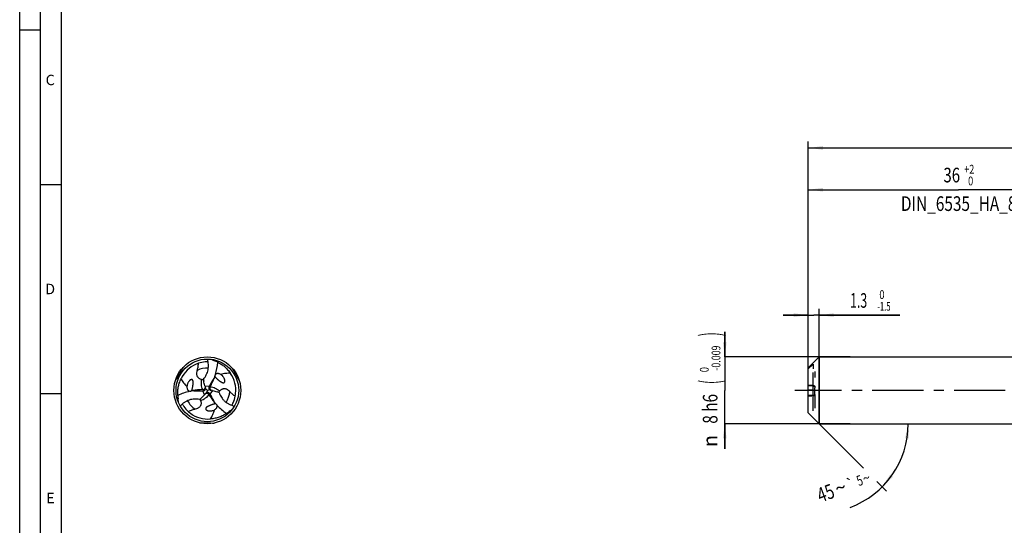
# Model space of a CAD drawing. Units: millimetres. Extents: x 0 to 594, y 0 to 420.
# Drawn here: x 0 to 236, y 178 to 299 of the extents above; entities that cross this region are included whole.
import ezdxf
from ezdxf.enums import TextEntityAlignment as Align

# ---------------------------------------------------------------- set-up
doc = ezdxf.new("R2010")
doc.units = ezdxf.units.MM
doc.header["$LTSCALE"] = 32.67
for name, pattern in [('CENTER', [0.6, 0.375, -0.075, 0.075, -0.075]), ('DOT', [0.2, 0.1, -0.1]), ('HIDDEN', [0.2, 0.1, -0.1])]:
    doc.linetypes.add(name, pattern=pattern)
doc.layers.get('0').update_dxf_attribs({"linetype": 'CONTINUOUS'})
for name, color, linetype in [('607764662-000-00-ED1_FORMAT', 7, 'CONTINUOUS'), ('607925289-000_AXIS', 7, 'CONTINUOUS'), ('607925289-000_CL', 7, 'CONTINUOUS'), ('607925289-000_DIM', 7, 'CONTINUOUS'), ('607925289-000_HL', 7, 'CONTINUOUS'), ('DEFAULT_2', 6, 'HIDDEN')]:
    doc.layers.add(name, color=color, linetype=linetype)
doc.styles.get("Standard").update_dxf_attribs({"font": 'TXT.SHX', "width": 0.7})
doc.styles.add('TEXTSTYLE_2', font='gdt', dxfattribs={"width": 0.7})
doc.styles.add('TEXTSTYLE_3', font='TXT.SHX', dxfattribs={"width": 0.6})
doc.dimstyles.new('DIMSTYLE_1', dxfattribs={"dimtxt": 3.5, "dimasz": 3.5, "dimexe": 1.5, "dimexo": 0, "dimgap": 0.875, "dimtad": 1, "dimdec": 3, "dimlfac": 0.5, "dimdsep": 46, "dimtxsty": 'STANDARD', "dimblk": '_FILLED', "dimblk1": '_FILLED', "dimblk2": '_FILLED', "dimcen": 0.09, "dimclrt": 2, "dimadec": 3, "dimazin": 2, "dimtol": 1, "dimtp": 1.5, "dimtm": 1.5, "dimtfac": 1, "dimtdec": 3, "dimtofl": 0, "dimtmove": 0, "dimatfit": 3, "dimldrblk": '_FILLED', "dimfxl": 1, "dimtolj": 1, "dimarcsym": 0})
doc.dimstyles.new('DIMSTYLE_4', dxfattribs={"dimtxt": 3.5, "dimasz": 3.5, "dimexe": 1.5, "dimexo": 0, "dimgap": 0.875, "dimtad": 1, "dimdec": 3, "dimlfac": 0.5, "dimdsep": 46, "dimtxsty": 'STANDARD', "dimblk": '_FILLED', "dimblk1": '_FILLED', "dimblk2": '_FILLED', "dimcen": 0.09, "dimclrt": 2, "dimadec": 3, "dimazin": 2, "dimtol": 1, "dimtm": 1.5, "dimtfac": 0.6, "dimtdec": 3, "dimtofl": 0, "dimtmove": 0, "dimatfit": 3, "dimldrblk": '_FILLED', "dimfxl": 1, "dimtolj": 1, "dimarcsym": 0})
doc.dimstyles.new('DIMSTYLE_5', dxfattribs={"dimtxt": 3.5, "dimasz": 3.5, "dimexe": 1.5, "dimexo": 0, "dimgap": 0.875, "dimtad": 1, "dimdec": 3, "dimlfac": 0.5, "dimdsep": 46, "dimtxsty": 'STANDARD', "dimblk": '_FILLED', "dimblk1": '_FILLED', "dimblk2": '_FILLED', "dimcen": 0.09, "dimclrt": 2, "dimadec": 3, "dimazin": 2, "dimtol": 1, "dimtm": 0.009, "dimtfac": 0.6, "dimtdec": 3, "dimtofl": 0, "dimtmove": 0, "dimatfit": 3, "dimldrblk": '_FILLED', "dimfxl": 1, "dimtolj": 1, "dimarcsym": 0})
doc.dimstyles.new('DIMSTYLE_6', dxfattribs={"dimtxt": 3.5, "dimasz": 3.5, "dimexe": 1.5, "dimexo": 0, "dimgap": 0.875, "dimtad": 1, "dimdec": 3, "dimlfac": 0.5, "dimdsep": 46, "dimtxsty": 'STANDARD', "dimblk": '_FILLED', "dimblk1": '_FILLED', "dimblk2": '_FILLED', "dimcen": 0.09, "dimclrt": 2, "dimadec": 3, "dimazin": 2, "dimtol": 1, "dimtp": 2, "dimtfac": 0.6, "dimtdec": 3, "dimtofl": 0, "dimtmove": 0, "dimatfit": 3, "dimldrblk": '_FILLED', "dimfxl": 1, "dimtolj": 1, "dimarcsym": 0})
doc.dimstyles.new('DIMSTYLE_7', dxfattribs={"dimtxt": 3.5, "dimasz": 3.5, "dimexe": 1.5, "dimexo": 0, "dimgap": 3.5, "dimtad": 1, "dimdec": 3, "dimlfac": 0.5, "dimdsep": 46, "dimtxsty": 'STANDARD', "dimblk": '_FILLED', "dimblk1": '_FILLED', "dimblk2": '_FILLED', "dimcen": 0.09, "dimclrt": 2, "dimaunit": 1, "dimadec": 3, "dimazin": 2, "dimtol": 1, "dimtp": 5, "dimtm": 5, "dimtfac": 1, "dimtdec": 3, "dimtofl": 0, "dimtmove": 0, "dimatfit": 3, "dimldrblk": '_FILLED', "dimfxl": 1, "dimtolj": 1, "dimarcsym": 0})

# ---------------------------------------------------------------- blocks, each defined once
blk = doc.blocks.new('_FILLED')
at = {"color": 0, "linetype": 'BYBLOCK'}
blk.add_solid([(0, 0), (-1, 0.125), (-1, -0.125)], dxfattribs=at)
blk = doc.blocks.new('*D0')
at = {"layer": '607925289-000_DIM', "color": 3, "linetype": 'CONTINUOUS'}
for p, q in [((188.83, 210.75), (188.83, 270.25)), ((480.83, 210.75), (480.83, 270.25)), ((188.83, 268.75), (334.83, 268.75)), ((480.83, 268.75), (334.83, 268.75))]:
    blk.add_line(p, q, dxfattribs=at)
at = {"layer": '607925289-000_DIM', "color": 3, "linetype": 'CONTINUOUS', "xscale": 3.5, "yscale": 3.5, "zscale": 3.5, "rotation": 180}
blk.add_blockref('_FILLED', (188.83, 268.75), dxfattribs=at)
at = {"layer": '607925289-000_DIM', "color": 3, "linetype": 'CONTINUOUS', "xscale": 3.5, "yscale": 3.5, "zscale": 3.5}
blk.add_blockref('_FILLED', (480.83, 268.75), dxfattribs=at)
at = {"layer": '607925289-000_DIM', "color": 2, "linetype": 'CONTINUOUS'}
for s, height, width, p in [('146', 3.5, 0.714286, (331.12, 269.62)), ('1.5', 2.45, 0.619048, (340.01, 270.15)), ('MIN. TOOL LENGTH ', 3.5, 0.756303, (328.83, 263.5)), ('136.0', 3.5, 0.685714, (357.33, 263.5))]:
    blk.add_text(s, height=height, dxfattribs=dict(at, width=width)).set_placement(p, align=Align.CENTER)
at = {"layer": '607925289-000_DIM', "color": 2, "linetype": 'CONTINUOUS', "style": 'TEXTSTYLE_2'}
blk.add_text('`', height=2.45, dxfattribs=at).set_placement((336.3, 270.15), align=Align.CENTER)
blk = doc.blocks.new('*D3')
at = {"layer": '607925289-000_DIM', "color": 3, "linetype": 'CONTINUOUS'}
for p, q in [((188.83, 228.75), (182.83, 228.75)), ((182.83, 228.75), (190.13, 228.75)), ((188.83, 217.67), (188.83, 230.25)), ((210.73, 228.75), (190.13, 228.75)), ((191.43, 202.75), (191.43, 230.25)), ((191.43, 228.75), (210.73, 228.75))]:
    blk.add_line(p, q, dxfattribs=at)
at = {"layer": '607925289-000_DIM', "color": 3, "linetype": 'CONTINUOUS', "xscale": 3.5, "yscale": 3.5, "zscale": 3.5}
blk.add_blockref('_FILLED', (188.83, 228.75), dxfattribs=at)
at = {"layer": '607925289-000_DIM', "color": 3, "linetype": 'CONTINUOUS', "xscale": 3.5, "yscale": 3.5, "zscale": 3.5, "rotation": 180}
blk.add_blockref('_FILLED', (191.43, 228.75), dxfattribs=at)
at = {"layer": '607925289-000_DIM', "color": 2, "linetype": 'CONTINUOUS', "width": 0.619048}
blk.add_text('1.3', height=3.5, dxfattribs=at).set_placement((198.83, 230.5))
at = {"layer": '607925289-000_DIM', "color": 2, "linetype": 'CONTINUOUS', "style": 'TEXTSTYLE_3'}
for s, width, p in [(' 0', 0.785714, (205.33, 232.6)), ('-1.5', 0.642857, (205.33, 229.8))]:
    blk.add_text(s, height=2.1, dxfattribs=dict(at, width=width)).set_placement(p)
blk = doc.blocks.new('*D4')
at = {"layer": '607925289-000_DIM', "color": 3, "linetype": 'CONTINUOUS'}
for p, q in [((168.83, 218.75), (168.83, 224.75)), ((168.83, 224.75), (168.83, 210.75)), ((198.83, 218.75), (168.83, 218.75)), ((168.83, 196.75), (168.83, 210.75)), ((198.83, 202.75), (168.83, 202.75)), ((168.83, 202.75), (168.83, 196.75))]:
    blk.add_line(p, q, dxfattribs=at)
at = {"layer": '607925289-000_DIM', "color": 3, "linetype": 'CONTINUOUS', "xscale": 3.5, "yscale": 3.5, "zscale": 3.5}
for p, rotation in [((168.83, 218.75), 270), ((168.83, 202.75), 90)]:
    blk.add_blockref('_FILLED', p, dxfattribs=dict(at, rotation=rotation))
at = {"layer": '607925289-000_DIM', "color": 2, "linetype": 'CONTINUOUS'}
for s, height, width, p in [(')', 4.9, 0.428571, (167.78, 224.16)), ('(', 4.9, 0.428571, (167.78, 212.76)), ('8 h6', 3.5, 0.767857, (167.08, 206.33))]:
    blk.add_text(s, height=height, rotation=90, dxfattribs=dict(at, width=width)).set_placement(p, align=Align.CENTER)
at = {"layer": '607925289-000_DIM', "color": 2, "linetype": 'CONTINUOUS', "style": 'TEXTSTYLE_3'}
for s, width, p in [('-0.009', 0.738095, (167.78, 218.46)), (' 0', 0.785714, (164.98, 215.46))]:
    blk.add_text(s, height=2.1, rotation=90, dxfattribs=dict(at, width=width)).set_placement(p, align=Align.CENTER)
at = {"layer": '607925289-000_DIM', "color": 2, "linetype": 'CONTINUOUS', "style": 'TEXTSTYLE_2'}
blk.add_text('n', height=3.5, rotation=90, dxfattribs=at).set_placement((167.08, 198.62), align=Align.CENTER)
blk = doc.blocks.new('*D5')
at = {"layer": '607925289-000_DIM', "color": 3, "linetype": 'CONTINUOUS'}
for p, q in [((188.83, 210.75), (188.83, 260.25)), ((260.83, 210.75), (260.83, 260.25)), ((188.83, 258.75), (224.83, 258.75)), ((260.83, 258.75), (224.83, 258.75))]:
    blk.add_line(p, q, dxfattribs=at)
at = {"layer": '607925289-000_DIM', "color": 3, "linetype": 'CONTINUOUS', "xscale": 3.5, "yscale": 3.5, "zscale": 3.5, "rotation": 180}
blk.add_blockref('_FILLED', (188.83, 258.75), dxfattribs=at)
at = {"layer": '607925289-000_DIM', "color": 3, "linetype": 'CONTINUOUS', "xscale": 3.5, "yscale": 3.5, "zscale": 3.5}
blk.add_blockref('_FILLED', (260.83, 258.75), dxfattribs=at)
at = {"layer": '607925289-000_DIM', "color": 2, "linetype": 'CONTINUOUS'}
for s, width, p in [('36', 0.75, (223.18, 260.5)), ('DIN_6535_HA_8', 0.772894, (224.83, 253.67))]:
    blk.add_text(s, height=3.5, dxfattribs=dict(at, width=width)).set_placement(p, align=Align.CENTER)
at = {"layer": '607925289-000_DIM', "color": 2, "linetype": 'CONTINUOUS', "style": 'TEXTSTYLE_3'}
for s, width, p in [('+2', 0.75, (227.38, 262.6)), (' 0', 0.785714, (227.45, 259.8))]:
    blk.add_text(s, height=2.1, dxfattribs=dict(at, width=width)).set_placement(p, align=Align.CENTER)
blk = doc.blocks.new('*D6')
at = {"layer": '607925289-000_DIM', "color": 3, "linetype": 'CONTINUOUS'}
for p, q in [((191.43, 202.75), (202.03, 192.14)), ((191.43, 202.75), (214.25, 202.75)), ((205.2, 188.98), (207.57, 186.61))]:
    blk.add_line(p, q, dxfattribs=at)
blk.add_arc((191.43, 202.75), 21.33, -69.6955, 0, dxfattribs=at)
for points in [[(212.9, 199.22), (212.75, 202.75), (212.03, 199.3)], [(208.44, 190.62), (206.51, 187.67), (209.1, 190.06)]]:
    blk.add_solid(points, dxfattribs=at)
at = {"layer": '607925289-000_DIM', "color": 2, "linetype": 'CONTINUOUS', "style": 'TEXTSTYLE_2'}
for s, height, p in [('`', 2.45, (199.4, 187.25)), ('~', 2.45, (203.15, 188.64)), ('~', 3.5, (197.15, 185.86))]:
    blk.add_text(s, height=height, rotation=20.3045, dxfattribs=at).set_placement(p, align=Align.CENTER)
at = {"layer": '607925289-000_DIM', "color": 2, "linetype": 'CONTINUOUS'}
for s, height, width, p in [('5', 2.45, 0.714286, (201.56, 188.05)), ('45', 3.5, 0.75, (193.59, 184.54))]:
    blk.add_text(s, height=height, rotation=20.3045, dxfattribs=dict(at, width=width)).set_placement(p, align=Align.CENTER)

msp = doc.modelspace()

# ---------------------------------------------------------------- linework, layer by layer
at = {"color": 9, "linetype": 'DOT'}
msp.add_line((190.0261, 217.0232), (190.0261, 215.877), dxfattribs=at)
at = {"layer": '607764662-000-00-ED1_FORMAT', "color": 3, "linetype": 'CONTINUOUS'}
for p, q in [((0, 0), (0, 420)), ((5, 5), (5, 415)), ((0, 297), (5, 297)), ((5, 260), (10, 260)), ((5, 210), (10, 210))]:
    msp.add_line(p, q, dxfattribs=at)
at = {"layer": '607764662-000-00-ED1_FORMAT', "color": 7, "linetype": 'CONTINUOUS'}
msp.add_line((10, 10), (10, 410), dxfattribs=at)
at = {"layer": '607925289-000_AXIS', "color": 1, "linetype": 'CENTER'}
msp.add_line((490.8261, 210.7481), (185.5944, 210.7481), dxfattribs=at)
at = {"layer": '607925289-000_CL', "color": 7, "linetype": 'CONTINUOUS'}
for p, q in [((44.4392, 217.5533), (44.4261, 217.5524)), ((44.4393, 217.5531), (44.4261, 217.5524)), ((188.8261, 216.1481), (191.4261, 218.7481)), ((191.4261, 218.7481), (191.4261, 202.7481)), ((191.4261, 218.7481), (260.8261, 218.7481)), ((188.8261, 205.3481), (188.8261, 216.1481)), ((190.0261, 211.7811), (188.8261, 211.8125)), ((190.0261, 210.7837), (188.8261, 210.7837)), ((190.4261, 209.7698), (190.4261, 211.3693)), ((51.0724, 207.7728), (51.0783, 207.7846)), ((51.0726, 207.7727), (51.0783, 207.7846)), ((190.0261, 209.5307), (188.8261, 209.5307)), ((188.8261, 209.4133), (190.0261, 209.3819)), ((39.2856, 206.9183), (39.293, 206.9074)), ((39.2858, 206.9185), (39.293, 206.9074)), ((188.8261, 205.3481), (191.4261, 202.7481)), ((191.4261, 202.7481), (259.8034, 202.7481))]:
    msp.add_line(p, q, dxfattribs=at)
at = {"layer": '607925289-000_CL', "color": 9, "linetype": 'CONTINUOUS'}
for p, q in [((44.2721, 209.6938), (43.8186, 210.658)), ((43.8431, 210.941), (44.0037, 210.6738)), ((44.3496, 211.8472), (45.4114, 211.7578)), ((45.3101, 209.7082), (45.4613, 209.9809)), ((45.6442, 211.5951), (45.3326, 211.5897)), ((46.1757, 210.7034), (45.5674, 209.8285)), ((190.0261, 209.3819), (190.0261, 211.7811))]:
    msp.add_line(p, q, dxfattribs=at)
at = {"layer": '607925289-000_CL', "color": 7, "linetype": 'CONTINUOUS'}
for radius in [8, 7.5]:
    msp.add_circle((44.9325, 210.7481), radius, dxfattribs=at)
for centre, radius, start, end in [((45.0093, 210.5646), 7.0211, 113.38075, 155.199953), ((45.0267, 210.5298), 7.06, 108.54961, 113.398069), ((44.9325, 210.7482), 6.823, 94.256291, 108.382922), ((44.9327, 210.741), 6.8302, 88.500768, 94.142647), ((42.9535, 209.4525), 9.1723, 60.816048, 65.947325), ((46.616, 212.3782), 2.6566, 44.082474, 54.681289), ((44.7352, 210.7733), 7.0211, 353.380741, 35.199945), ((85.8936, 233.8633), 39.257, 206.931817, 209.136232), ((81.3687, 231.3168), 34.0647, 209.100591, 212.296833), ((53.7172, 214.6655), 9.7959, 187.097856, 190.045546), ((47.4347, 212.7482), 1.3181, 124.607836, 126.619909), ((49.726, 209.4254), 5.3543, 122.80808, 124.593794), ((42.679, 211.391), 2.6566, 164.082474, 174.681289), ((43.6812, 215.5608), 5.3543, 242.80808, 244.593794), ((41.9493, 211.9151), 1.3181, 244.607836, 246.619909), ((42.5779, 226.3192), 15.7102, 274.529747, 275.207115), ((38.8782, 214.4601), 7.198, 318.535318, 321.258877), ((51.1743, 214.1353), 7.198, 198.535318, 201.258877), ((52.9898, 214.8364), 9.1442, 201.228051, 201.564386), ((43.9337, 211.2519), 0.5936, 335.564724, 352.73765), ((37.3633, 215.6818), 9.1442, 321.228051, 321.564386), ((43.959, 211.2554), 0.569, 352.072479, 1.879378), ((54.7767, 220.5685), 13.905, 222.486214, 224.930562), ((44.9799, 209.6514), 0.569, 112.072479, 121.879378), ((31.5067, 214.363), 13.9039, 342.486117, 344.930662), ((44.9955, 209.6313), 0.5936, 95.564724, 112.73765), ((48.6251, 196.8616), 14.3691, 102.525696, 104.891083), ((59.5947, 205.0018), 15.7102, 154.529747, 155.207115), ((45.8682, 211.3611), 0.5936, 215.564725, 232.73765), ((32.6249, 200.9234), 15.7102, 34.529747, 35.207115), ((45.8586, 211.3376), 0.5691, 232.072703, 241.879182), ((44.4443, 201.7258), 9.1445, 81.228045, 81.564387), ((44.745, 203.6489), 7.1981, 78.53532, 81.258873), ((43.9327, 201.1816), 9.7959, 67.097856, 70.045546), ((44.6963, 210.7757), 7.06, 348.54961, 353.398069), ((190.0153, 209.9364), 0.4108, 341.276874, 357.315734), ((47.044, 209.6821), 9.1723, 180.816048, 185.947325), ((44.9386, 210.7518), 6.8302, 208.500768, 214.142647), ((37.1476, 216.3972), 9.7959, 307.097856, 310.045546), ((45.4135, 207.5811), 1.3181, 4.607836, 6.619909), ((41.3903, 207.2582), 5.3543, 2.80808, 4.593794), ((44.9263, 210.7515), 6.8302, 328.500768, 334.142647), ((44.9326, 210.7481), 6.823, 334.256291, 348.382922), ((44.9324, 210.7481), 6.823, 214.256291, 228.382922), ((45.0745, 210.9388), 7.06, 228.54961, 233.398069), ((45.053, 210.9064), 7.0211, 233.380745, 275.199949), ((45.5025, 208.4751), 2.6566, 284.082474, 294.681289), ((44.8, 213.1098), 9.1723, 300.816048, 305.947325)]:
    msp.add_arc(centre, radius, start, end, dxfattribs=at)
at = {"layer": '607925289-000_CL', "color": 9, "linetype": 'CONTINUOUS'}
for centre, radius, start, end in [((50.8529, 221.6343), 5.639, 218.95059, 222.447211), ((44.9325, 210.7481), 5.3542, 87.469694, 117.272191), ((44.9325, 210.7481), 5.3542, 327.469694, 357.272191), ((32.5445, 210.4323), 5.639, 338.95059, 342.447211), ((44.9325, 210.7481), 5.3542, 207.469694, 237.272191), ((51.4, 200.1778), 5.639, 98.95059, 102.447211)]:
    msp.add_arc(centre, radius, start, end, dxfattribs=at)
at = {"layer": '607925289-000_CL', "color": 7, "linetype": 'CONTINUOUS'}
for centre, major_axis, start_param, end_param in [((28.2883, 222.7958), (10.9303, -18.5736), 0.6976318, 0.84498007), ((28.2883, 222.7958), (10.9303, -18.5736), 0.65739312, 0.67413854), ((42.821, 190.31), (10.6201, 18.7528), 0.6976318, 0.84498007), ((42.821, 190.31), (10.6201, 18.7528), 0.65739312, 0.67413854), ((63.6882, 219.1385), (21.5504, 0.1791), -2.48419953, -2.46745411), ((63.6882, 219.1385), (21.5504, 0.1791), -2.44396085, -2.29661258)]:
    msp.add_ellipse(centre, major_axis=major_axis, ratio=0.85535002, start_param=start_param, end_param=end_param, dxfattribs=at)
for points, knots in [([(42.4791, 215.5072), (42.5237, 215.6339), (42.6066, 215.8953), (42.7083, 216.3052), (42.7798, 216.7498), (42.7905, 217.0612), (42.7807, 217.223)], [0, 0, 0, 0, 0.23005337, 0.46920177, 0.72252639, 1, 1, 1, 1]), ([(43.9963, 213.455), (44.1319, 213.609), (44.3843, 213.9355), (44.6987, 214.4713), (44.944, 215.0485), (45.1138, 215.6603), (45.2023, 216.2982), (45.2047, 216.9516), (45.1188, 217.6079), (45.0037, 218.0371), (44.9325, 218.2481)], [0, 0, 0, 0, 0.12033021, 0.24133061, 0.36349716, 0.48722287, 0.61275921, 0.74017922, 0.86935871, 1, 1, 1, 1]), ([(47.4261, 217.4605), (47.7111, 217.3275), (48.2777, 217.0171), (49.0788, 216.428), (49.8302, 215.6968), (50.2688, 215.1274), (50.4724, 214.8205)], [0, 0, 0, 0, 0.23132987, 0.47356201, 0.72913091, 1, 1, 1, 1]), ([(39.0612, 216.1821), (38.7971, 215.6788), (38.2424, 214.6859), (37.6416, 213.7205), (37.3318, 213.2439)], [0, 0, 0, 0, 0.49996031, 1, 1, 1, 1]), ([(42.4791, 215.5072), (42.4177, 215.3326), (42.3523, 215.0574), (42.3432, 214.68), (42.3859, 214.3861), (42.4765, 214.1416), (42.593, 213.9501), (42.7151, 213.8035), (42.8778, 213.6629), (43.0873, 213.5381), (43.3362, 213.4427), (43.5165, 213.4022), (43.6086, 213.3868)], [0, 0, 0, 0, 0.19778109, 0.29834078, 0.40219416, 0.51335391, 0.5742586, 0.64101894, 0.71637359, 0.80307253, 0.90020025, 1, 1, 1, 1]), ([(46.8708, 214.5676), (46.8468, 214.5362), (46.8043, 214.4692), (46.7602, 214.3585), (46.7383, 214.2409), (46.7398, 214.1609), (46.7446, 214.1213)], [0, 0, 0, 0, 0.24952638, 0.49845549, 0.74811512, 1, 1, 1, 1]), ([(48.1518, 214.5459), (48.0507, 214.6082), (47.8889, 214.6822), (47.6644, 214.7392), (47.4978, 214.7603), (47.3318, 214.759), (47.1679, 214.7321), (47.0083, 214.674), (46.9127, 214.6083), (46.8708, 214.5676)], [0, 0, 0, 0, 0.26104145, 0.385988, 0.50835488, 0.62910706, 0.74950227, 0.87165904, 1, 1, 1, 1]), ([(50.4724, 214.8205), (50.0818, 214.8403), (49.4921, 214.8259), (48.7185, 214.7031), (48.3389, 214.6047), (48.1518, 214.5459)], [0, 0, 0, 0, 0.49986419, 0.74937584, 1, 1, 1, 1]), ([(37.8726, 209.5514), (37.8452, 209.8648), (37.8308, 210.5106), (37.9404, 211.4989), (38.1979, 212.5153), (38.4717, 213.1799), (38.6358, 213.5096)], [0, 0, 0, 0, 0.23132987, 0.47356201, 0.72913091, 1, 1, 1, 1]), ([(38.6358, 213.5096), (38.8139, 213.1614), (39.1212, 212.6579), (39.6144, 212.0494), (39.8894, 211.7698), (40.0339, 211.6373)], [0, 0, 0, 0, 0.49986419, 0.74937584, 1, 1, 1, 1]), ([(41.4026, 211.4552), (41.4159, 211.5217), (41.4408, 211.6546), (41.4736, 211.8543), (41.5014, 212.0539), (41.5234, 212.254), (41.5357, 212.4216), (41.5402, 212.5565), (41.5403, 212.6586), (41.5362, 212.7617), (41.5264, 212.8661), (41.5084, 212.9725), (41.4834, 213.0621), (41.4534, 213.1343), (41.422, 213.1906), (41.377, 213.2482), (41.3229, 213.2918), (41.2654, 213.3188), (41.1978, 213.3362), (41.1145, 213.3362), (41.0262, 213.3158), (40.9512, 213.2862), (40.8853, 213.2516), (40.8073, 213.202), (40.7202, 213.1337), (40.6276, 213.0445), (40.5451, 212.9512), (40.471, 212.8545), (40.3822, 212.7227), (40.2868, 212.5517), (40.1939, 212.3389), (40.1453, 212.193), (40.1243, 212.1196)], [0, 0, 0, 0, 0.0541492, 0.1079348, 0.16150312, 0.21500756, 0.26864283, 0.29560156, 0.32272808, 0.35011344, 0.37791012, 0.40639668, 0.43614574, 0.45190345, 0.4687339, 0.48747462, 0.50994001, 0.5234121, 0.53795192, 0.56533842, 0.5888708, 0.60993433, 0.62953611, 0.64819594, 0.68370078, 0.7176803, 0.7506882, 0.78302437, 0.81486502, 0.87745671, 0.93906343, 1, 1, 1, 1]), ([(43.6086, 213.3868), (43.6499, 213.3799), (43.7851, 213.3552), (43.9202, 213.3294), (44.0148, 213.3163)], [0, 0, 0, 0, 0.30489765, 1, 1, 1, 1]), ([(44.3496, 211.8472), (44.2892, 212.0278), (44.1832, 212.3949), (44.1048, 212.7687), (44.0715, 212.9568)], [0, 0, 0, 0, 0.49930649, 1, 1, 1, 1]), ([(46.6485, 213.8061), (46.5239, 213.6452), (46.2878, 213.3162), (45.9654, 212.8062), (45.6732, 212.2871), (45.4957, 211.9347), (45.4114, 211.7578)], [0, 0, 0, 0, 0.25467124, 0.506342, 0.75484887, 1, 1, 1, 1]), ([(46.7446, 214.1213), (46.7487, 214.1035), (46.7678, 214.0354), (46.7983, 213.9708), (46.8249, 213.9256)], [0, 0, 0, 0, 0.25814341, 1, 1, 1, 1]), ([(46.8249, 213.9256), (46.9009, 213.8397), (47.0592, 213.6779), (47.2261, 213.5251), (47.3098, 213.4515)], [0, 0, 0, 0, 0.50722024, 1, 1, 1, 1]), ([(47.3098, 213.4515), (47.3607, 213.4068), (47.4634, 213.3187), (47.6199, 213.1905), (47.7789, 213.0667), (47.9412, 212.9475), (48.0802, 212.8531), (48.1948, 212.7817), (48.2831, 212.7306), (48.3744, 212.6826), (48.4698, 212.6389), (48.5709, 212.6013), (48.661, 212.5781), (48.7385, 212.5681), (48.803, 212.567), (48.8754, 212.5772), (48.9402, 212.6023), (48.9923, 212.6386), (49.0412, 212.6884), (49.0829, 212.7605), (49.1093, 212.8472), (49.1212, 212.9269), (49.1242, 213.0013), (49.1203, 213.0937), (49.1046, 213.2033), (49.0737, 213.3281), (49.0341, 213.4461), (48.9874, 213.5587), (48.9177, 213.7015), (48.8173, 213.8697), (48.6794, 214.0565), (48.5774, 214.1715), (48.5243, 214.2264)], [0, 0, 0, 0, 0.0541492, 0.1079348, 0.16150312, 0.21500756, 0.26864283, 0.29560156, 0.32272808, 0.35011344, 0.37791013, 0.40639669, 0.43614574, 0.45190345, 0.4687339, 0.48747463, 0.50994001, 0.5234121, 0.53795192, 0.56533841, 0.5888708, 0.60993433, 0.6295361, 0.64819593, 0.68370077, 0.7176803, 0.75068819, 0.78302437, 0.81486502, 0.87745671, 0.93906343, 1, 1, 1, 1]), ([(40.0339, 211.6373), (40.0305, 211.5185), (40.0473, 211.3414), (40.1101, 211.1184), (40.1752, 210.9636), (40.2593, 210.8206), (40.3645, 210.6921), (40.4946, 210.5829), (40.5994, 210.5329), (40.6555, 210.517)], [0, 0, 0, 0, 0.26104145, 0.385988, 0.50835488, 0.62910706, 0.74950227, 0.87165904, 1, 1, 1, 1]), ([(40.6555, 210.517), (40.6947, 210.5119), (40.7741, 210.5087), (40.892, 210.5258), (41.0047, 210.5656), (41.0733, 210.6069), (41.1052, 210.6309)], [0, 0, 0, 0, 0.24952638, 0.49845549, 0.74811512, 1, 1, 1, 1]), ([(41.1052, 210.6309), (41.1185, 210.6433), (41.168, 210.6939), (41.2087, 210.7526), (41.2345, 210.7982)], [0, 0, 0, 0, 0.25814341, 1, 1, 1, 1]), ([(41.2345, 210.7982), (41.2709, 210.907), (41.3319, 211.1251), (41.3807, 211.3459), (41.4026, 211.4552)], [0, 0, 0, 0, 0.50722024, 1, 1, 1, 1]), ([(41.4262, 210.7052), (41.6279, 210.6778), (42.0308, 210.6378), (42.6337, 210.6136), (43.2294, 210.6201), (43.6233, 210.6426), (43.8186, 210.658)], [0, 0, 0, 0, 0.25467124, 0.506342, 0.75484887, 1, 1, 1, 1]), ([(44.0037, 210.6738), (44.0531, 210.6783), (44.1511, 210.6997), (44.2851, 210.7687), (44.3979, 210.8717), (44.4528, 210.9592), (44.4742, 211.0064)], [0, 0, 0, 0, 0.24740693, 0.49308972, 0.74204252, 1, 1, 1, 1]), ([(44.5278, 211.274), (44.5272, 211.2908), (44.5221, 211.3594), (44.5048, 211.4271), (44.4857, 211.4755)], [0, 0, 0, 0, 0.24345504, 1, 1, 1, 1]), ([(44.6794, 210.1346), (44.6652, 210.1258), (44.6083, 210.087), (44.5583, 210.0382), (44.526, 209.9975)], [0, 0, 0, 0, 0.24345504, 1, 1, 1, 1]), ([(45.4613, 209.9809), (45.4326, 210.0215), (45.3651, 210.0956), (45.2384, 210.1772), (45.0927, 210.2234), (44.9895, 210.2271), (44.938, 210.2221)], [0, 0, 0, 0, 0.24740693, 0.49308972, 0.74204252, 1, 1, 1, 1]), ([(45.3326, 211.5897), (45.3117, 211.5446), (45.2813, 211.449), (45.274, 211.2985), (45.3068, 211.1493), (45.3552, 211.058), (45.3853, 211.0159)], [0, 0, 0, 0, 0.24740693, 0.49308973, 0.74204255, 1, 1, 1, 1]), ([(46.7228, 207.7331), (46.6457, 207.9214), (46.4789, 208.2903), (46.1984, 208.8245), (45.8949, 209.3372), (45.6785, 209.6671), (45.5674, 209.8285)], [0, 0, 0, 0, 0.25467124, 0.506342, 0.75484887, 1, 1, 1, 1]), ([(45.5903, 210.8357), (45.6051, 210.8278), (45.6671, 210.7979), (45.7343, 210.779), (45.7858, 210.7714)], [0, 0, 0, 0, 0.24345033, 1, 1, 1, 1]), ([(46.1757, 210.7034), (46.3624, 210.6654), (46.7333, 210.5736), (47.0962, 210.4546), (47.2758, 210.3895)], [0, 0, 0, 0, 0.49930649, 1, 1, 1, 1]), ([(47.6154, 210.2588), (47.6313, 210.2792), (47.7173, 210.3864), (47.8086, 210.4892), (47.8796, 210.5753)], [0, 0, 0, 0, 0.18812544, 1, 1, 1, 1]), ([(47.7448, 210.2054), (47.8103, 210.011), (47.9669, 209.6292), (48.2738, 209.089), (48.651, 208.588), (49.096, 208.135), (49.6041, 207.7394), (50.1688, 207.4107), (50.7801, 207.1569), (51.2094, 207.042), (51.4277, 206.9981)], [0, 0, 0, 0, 0.12033021, 0.24133061, 0.36349716, 0.48722287, 0.61275921, 0.74017922, 0.86935871, 1, 1, 1, 1]), ([(47.8796, 210.5753), (47.939, 210.6473), (48.0643, 210.7833), (48.2713, 210.9512), (48.4841, 211.0701), (48.6873, 211.1408), (48.8753, 211.1731), (49.0993, 211.1783), (49.3564, 211.1345), (49.6322, 211.0246), (49.9546, 210.828), (50.1602, 210.6338), (50.2807, 210.4933)], [0, 0, 0, 0, 0.09979971, 0.19692712, 0.28362675, 0.35898124, 0.42574125, 0.48664575, 0.59780548, 0.70165907, 0.80221889, 1, 1, 1, 1]), ([(50.2807, 210.4933), (50.3681, 210.3913), (50.553, 210.1888), (50.8572, 209.8957), (51.2064, 209.6116), (51.4708, 209.4466), (51.6158, 209.3741)], [0, 0, 0, 0, 0.23005329, 0.46920174, 0.72252629, 1, 1, 1, 1]), ([(190.0261, 211.7811), (190.0723, 211.7799), (190.1671, 211.7607), (190.272, 211.6964), (190.3423, 211.6215), (190.3873, 211.5498), (190.4185, 211.4642), (190.4261, 211.4015), (190.4261, 211.3693)], [0, 0, 0, 0, 0.2193377, 0.44805986, 0.57148452, 0.70381176, 0.8469532, 1, 1, 1, 1]), ([(190.0261, 210.7837), (190.0541, 210.7837), (190.1084, 210.7835), (190.1862, 210.7828), (190.2559, 210.7816), (190.3074, 210.7803), (190.3428, 210.7791), (190.3645, 210.7782), (190.383, 210.7772), (190.3981, 210.7762), (190.4099, 210.7752), (190.4182, 210.7743), (190.4233, 210.7733), (190.4255, 210.7726), (190.4261, 210.7721), (190.4261, 210.7718)], [0, 0, 0, 0, 0.20935782, 0.40676517, 0.58263042, 0.73065145, 0.79306464, 0.84740173, 0.89351949, 0.93133966, 0.9608263, 0.98197982, 0.99485769, 0.99828504, 1, 1, 1, 1]), ([(43.0563, 208.5839), (42.8552, 208.6244), (42.4463, 208.6797), (41.8251, 208.684), (41.2025, 208.6079), (40.5878, 208.449), (39.9911, 208.2067), (39.4241, 207.8821), (38.8986, 207.4795), (38.5844, 207.1653), (38.4373, 206.9981)], [0, 0, 0, 0, 0.12033021, 0.24133061, 0.36349716, 0.48722287, 0.61275921, 0.74017922, 0.86935871, 1, 1, 1, 1]), ([(43.3093, 208.2822), (43.3419, 208.1948), (43.3971, 208.0184), (43.4389, 207.7551), (43.4356, 207.5113), (43.3951, 207.3001), (43.3292, 207.1211), (43.2217, 206.9244), (43.0552, 206.7237), (42.8221, 206.5398), (42.4906, 206.3589), (42.2196, 206.278), (42.0377, 206.2439)], [0, 0, 0, 0, 0.09979971, 0.19692712, 0.28362675, 0.35898124, 0.42574125, 0.48664575, 0.59780548, 0.70165907, 0.80221889, 1, 1, 1, 1]), ([(43.1672, 208.6693), (43.177, 208.6453), (43.2269, 208.5173), (43.2702, 208.3868), (43.3093, 208.2822)], [0, 0, 0, 0, 0.18812544, 1, 1, 1, 1]), ([(44.2721, 209.6938), (44.1459, 209.5511), (43.881, 209.2759), (43.5965, 209.0211), (43.4503, 208.8981)], [0, 0, 0, 0, 0.49930649, 1, 1, 1, 1]), ([(46.7381, 207.5205), (46.6257, 207.4976), (46.4064, 207.4414), (46.1907, 207.3733), (46.0851, 207.3376)], [0, 0, 0, 0, 0.50722024, 1, 1, 1, 1]), ([(46.9477, 207.4922), (46.9303, 207.4975), (46.8617, 207.515), (46.7905, 207.521), (46.7381, 207.5205)], [0, 0, 0, 0, 0.25814341, 1, 1, 1, 1]), ([(47.2711, 207.1597), (47.2559, 207.1962), (47.2191, 207.2665), (47.1453, 207.3601), (47.0545, 207.4378), (46.9844, 207.4766), (46.9477, 207.4922)], [0, 0, 0, 0, 0.24952638, 0.49845549, 0.74811512, 1, 1, 1, 1]), ([(190.0261, 209.5307), (190.0695, 209.5307), (190.1557, 209.5451), (190.2688, 209.6057), (190.3549, 209.6949), (190.3917, 209.7673), (190.4044, 209.8046)], [0, 0, 0, 0, 0.26201897, 0.51708822, 0.762589, 1, 1, 1, 1]), ([(190.4261, 209.7698), (190.4261, 209.7379), (190.4186, 209.6763), (190.3874, 209.5927), (190.3423, 209.5236), (190.2718, 209.4528), (190.166, 209.3943), (190.0719, 209.3807), (190.0261, 209.3819)], [0, 0, 0, 0, 0.15428034, 0.29705178, 0.4282508, 0.55047419, 0.77818214, 1, 1, 1, 1]), ([(42.0377, 206.2439), (41.9057, 206.2191), (41.6378, 206.1602), (41.232, 206.0434), (40.8112, 205.883), (40.5362, 205.7365), (40.401, 205.6472)], [0, 0, 0, 0, 0.23005329, 0.46920174, 0.72252629, 1, 1, 1, 1]), ([(46.0851, 207.3376), (46.0208, 207.3159), (45.8933, 207.271), (45.704, 207.1995), (45.5172, 207.1238), (45.3329, 207.0428), (45.1816, 206.9696), (45.0625, 206.9061), (44.9741, 206.8551), (44.8868, 206.8001), (44.8013, 206.7394), (44.7182, 206.6706), (44.6531, 206.6042), (44.6056, 206.542), (44.5725, 206.4867), (44.5451, 206.4189), (44.5344, 206.3503), (44.5398, 206.287), (44.5585, 206.2197), (44.6001, 206.1476), (44.6619, 206.0814), (44.7251, 206.0312), (44.788, 205.9914), (44.87, 205.9486), (44.9727, 205.9074), (45.0962, 205.8717), (45.2183, 205.847), (45.3391, 205.8312), (45.4976, 205.8202), (45.6934, 205.823), (45.9242, 205.849), (46.0748, 205.8798), (46.1489, 205.8984)], [0, 0, 0, 0, 0.0541492, 0.1079348, 0.16150312, 0.21500756, 0.26864283, 0.29560156, 0.32272808, 0.35011344, 0.37791012, 0.40639668, 0.43614574, 0.45190345, 0.4687339, 0.48747462, 0.50994001, 0.5234121, 0.53795192, 0.56533842, 0.5888708, 0.60993433, 0.62953611, 0.64819594, 0.68370078, 0.7176803, 0.7506882, 0.78302437, 0.81486502, 0.87745671, 0.93906343, 1, 1, 1, 1]), ([(45.6893, 203.9142), (45.9018, 204.2426), (46.1842, 204.7605), (46.4646, 205.4919), (46.5692, 205.8698), (46.6118, 206.0612)], [0, 0, 0, 0, 0.49986419, 0.74937584, 1, 1, 1, 1]), ([(49.4988, 205.2324), (49.2411, 205.052), (48.689, 204.7166), (47.7783, 204.3174), (46.7694, 204.0322), (46.0569, 203.9371), (45.6893, 203.9142)], [0, 0, 0, 0, 0.23132987, 0.47356201, 0.72913091, 1, 1, 1, 1]), ([(46.6118, 206.0612), (46.7163, 206.1176), (46.8613, 206.2208), (47.023, 206.3867), (47.1245, 206.5205), (47.2063, 206.6648), (47.265, 206.8202), (47.2945, 206.9874), (47.2854, 207.1031), (47.2711, 207.1597)], [0, 0, 0, 0, 0.26104145, 0.385988, 0.50835488, 0.62910706, 0.74950227, 0.87165904, 1, 1, 1, 1]), ([(43.1622, 202.9465), (43.7301, 202.9694), (44.8673, 202.9854), (46.0038, 202.9478), (46.5715, 202.9178)], [0, 0, 0, 0, 0.49996046, 1, 1, 1, 1])]:
    msp.add_open_spline(points, degree=3, knots=knots, dxfattribs=at)
for points in [[(45.8907, 218.1867), (46.1577, 218.0671), (46.4248, 217.9477), (46.6919, 217.8284)], [(38.0114, 207.8587), (37.9815, 208.1497), (37.9514, 208.4407), (37.9211, 208.7317)], [(50.8954, 206.199), (50.6583, 206.0276), (50.4213, 205.856), (50.1845, 205.6843)]]:
    msp.add_open_spline(points, degree=3, dxfattribs=at)
at = {"layer": '607925289-000_CL', "color": 9, "linetype": 'CONTINUOUS'}
for points, knots in [([(43.8431, 210.941), (43.7584, 211.1248), (43.619, 211.5105), (43.5081, 212.1209), (43.4986, 212.7542), (43.5608, 213.1769), (43.6086, 213.3868)], [0, 0, 0, 0, 0.24291712, 0.48963734, 0.74155932, 1, 1, 1, 1]), ([(45.6442, 211.5951), (45.8219, 211.9658), (46.1749, 212.7091), (46.5179, 213.4571), (46.6861, 213.833)], [0, 0, 0, 0, 0.49950452, 1, 1, 1, 1]), ([(43.8431, 210.941), (43.4333, 210.9095), (42.6131, 210.8436), (41.7938, 210.7666), (41.3841, 210.7243)], [0, 0, 0, 0, 0.49950452, 1, 1, 1, 1]), ([(43.8431, 210.941), (43.8815, 210.9396), (43.9585, 210.9437), (44.1043, 210.979), (44.2614, 211.065), (44.3729, 211.1887), (44.4271, 211.2872), (44.4508, 211.3459), (44.4645, 211.3907), (44.4726, 211.4214), (44.4778, 211.441), (44.4816, 211.453), (44.4844, 211.4604), (44.4862, 211.4658), (44.4867, 211.4707), (44.4861, 211.4738), (44.4857, 211.4755)], [0, 0, 0, 0, 0.12634249, 0.25150646, 0.49059731, 0.70176663, 0.78910197, 0.85888992, 0.90942079, 0.9427095, 0.96338099, 0.97599882, 0.98397163, 0.98956938, 0.99447549, 1, 1, 1, 1]), ([(45.3101, 209.7082), (45.2921, 209.7422), (45.2501, 209.8068), (45.1466, 209.9154), (44.9937, 210.0085), (44.8307, 210.0432), (44.7183, 210.0409), (44.6556, 210.032), (44.6101, 210.0215), (44.5794, 210.0131), (44.5598, 210.0079), (44.5475, 210.0052), (44.5397, 210.0039), (44.5341, 210.0028), (44.5296, 210.0008), (44.5272, 209.9987), (44.526, 209.9975)], [0, 0, 0, 0, 0.12634249, 0.25150645, 0.4905973, 0.70176662, 0.78910197, 0.85888991, 0.90942078, 0.9427095, 0.96338097, 0.9759988, 0.98397161, 0.9895694, 0.99447549, 1, 1, 1, 1]), ([(45.6442, 211.5951), (45.6238, 211.5625), (45.5889, 211.4938), (45.5466, 211.3499), (45.5424, 211.1709), (45.5939, 211.0124), (45.652, 210.9163), (45.6911, 210.8664), (45.723, 210.8322), (45.7456, 210.8098), (45.7599, 210.7955), (45.7684, 210.7862), (45.7734, 210.78), (45.7771, 210.7758), (45.7811, 210.7729), (45.7842, 210.7718), (45.7858, 210.7714)], [0, 0, 0, 0, 0.12634249, 0.25150646, 0.49059732, 0.70176664, 0.78910199, 0.85888993, 0.9094208, 0.94270953, 0.963381, 0.97599883, 0.98397164, 0.98956937, 0.9944755, 1, 1, 1, 1]), ([(45.6442, 211.5951), (45.8457, 211.5766), (46.2495, 211.5045), (46.8336, 211.2952), (47.3868, 210.9869), (47.7217, 210.7216), (47.8796, 210.5753)], [0, 0, 0, 0, 0.24291712, 0.48963734, 0.74155932, 1, 1, 1, 1]), ([(45.3101, 209.7082), (45.1933, 209.543), (44.9291, 209.2294), (44.4558, 208.8282), (43.9121, 208.5033), (43.5149, 208.3458), (43.3093, 208.2822)], [0, 0, 0, 0, 0.24291712, 0.48963734, 0.74155932, 1, 1, 1, 1]), ([(45.3101, 209.7082), (45.5423, 209.3691), (46.0095, 208.6917), (46.4859, 208.0206), (46.7273, 207.687)], [0, 0, 0, 0, 0.49950452, 1, 1, 1, 1])]:
    msp.add_open_spline(points, degree=3, knots=knots, dxfattribs=at)
at = {"layer": '607925289-000_HL', "color": 6, "linetype": 'HIDDEN'}
for p, q in [((190.4261, 215.2335), (190.4261, 213.8183)), ((190.0261, 211.9299), (188.8261, 211.9299)), ((190.4261, 209.7698), (190.4261, 204.3993))]:
    msp.add_line(p, q, dxfattribs=at)
for centre, radius, start, end in [((433.271, -55.3922), 365.2099, 131.762279, 132.015168), ((190.0145, 209.9365), 0.4116, 357.305536, 359.99948)]:
    msp.add_arc(centre, radius, start, end, dxfattribs=at)
msp.add_open_spline([(190.0261, 211.9299), (190.0542, 211.9299), (190.1102, 211.9241), (190.1896, 211.8986), (190.2604, 211.8585), (190.3388, 211.7906), (190.4074, 211.6832), (190.4261, 211.5842), (190.4261, 211.536)], degree=3, knots=[0, 0, 0, 0, 0.13578336, 0.26953602, 0.39986212, 0.52622887, 0.76728418, 1, 1, 1, 1], dxfattribs=at)
at = {"layer": 'DEFAULT_2', "color": 6, "linetype": 'DOT'}
for p, q in [((190.0261, 211.7811), (190.0261, 215.877)), ((190.0261, 205.8393), (190.0261, 209.3819))]:
    msp.add_line(p, q, dxfattribs=at)

# ---------------------------------------------------------------- texts
at = {"layer": '607764662-000-00-ED1_FORMAT', "color": 2, "linetype": 'CONTINUOUS', "char_height": 2.5, "attachment_point": 1, "line_spacing_factor": 0.9}
for s, insert, width in [('C', (6.2202, 286.25), 3.839286), ('D', (6.131, 236.25), 4.107143), ('E', (6.369, 186.25), 3.392857)]:
    msp.add_mtext(s, dxfattribs=dict(at, insert=insert, width=width))

# ---------------------------------------------------------------- dimensions: what is measured, and where the dimension line sits
at = {"layer": '607925289-000_DIM', "color": 3, "linetype": 'CONTINUOUS'}
for base, p2, text, dimstyle, picture, middle in [((480.8261, 268.7481), (480.8261, 210.7481), '<>\\PMIN. TOOL LENGTH 136.0[.1]', 'DIMSTYLE_1', '*D0', (334.8261, 268.7481)), ((260.8261, 258.7481), (260.8261, 210.7481), '<>\\PDIN_6535_HA_8:FID_2525', 'DIMSTYLE_6', '*D5', (224.8261, 258.7481))]:
    dim = msp.add_linear_dim(base=base, p1=(188.8261, 210.7481), p2=p2, text=text, dimstyle=dimstyle, dxfattribs=at)
    dim.commit()
    dim.dimension.update_dxf_attribs({"geometry": picture, "text_midpoint": middle, "dimtype": 160})
dim = msp.add_linear_dim(base=(191.4261, 228.7481), p1=(188.8261, 217.6662), p2=(191.4261, 202.7481), dimstyle='DIMSTYLE_4', dxfattribs=at)
dim.commit()
dim.dimension.update_dxf_attribs({"geometry": '*D3', "text_midpoint": (204.7761, 228.7481), "dimtype": 160})
dim = msp.add_linear_dim(base=(168.8261, 202.7481), p1=(198.8261, 218.7481), p2=(198.8261, 202.7481), angle=270, text='%%c<>', dimstyle='DIMSTYLE_5', override={"dimpost": '<>h6'}, dxfattribs=at)
dim.commit()
dim.dimension.update_dxf_attribs({"geometry": '*D4', "text_midpoint": (168.8261, 210.7481), "dimtype": 160})
dim = msp.add_angular_dim_2l(base=(211.1279, 194.5874), line1=((191.2753, 202.8989), (191.4261, 202.7481)), line2=((191.2128, 202.7481), (191.4261, 202.7481)), dimstyle='DIMSTYLE_7', dxfattribs=at)
dim.commit()
dim.dimension.update_dxf_attribs({"geometry": '*D6', "text_midpoint": (198.6157, 182.6715), "dimtype": 162})

doc.saveas('drawing.dxf')
